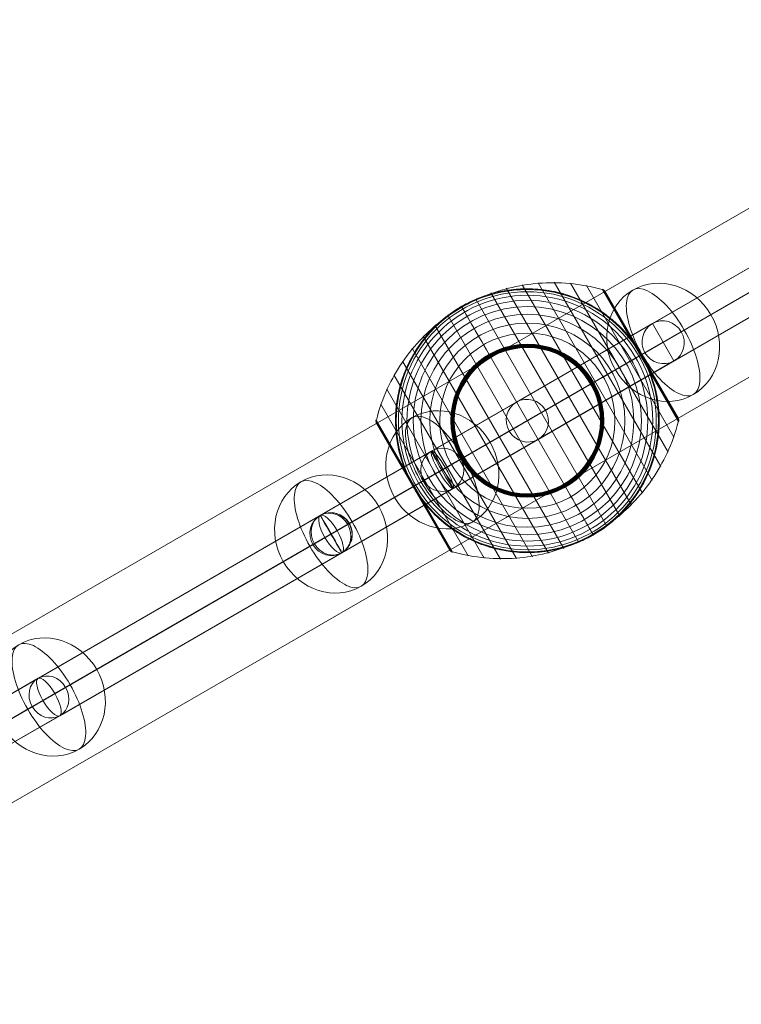
# Model space of a CAD drawing. Units: millimetres. Extents: x -4677 to 10473, y -5632 to 4818.
# Drawn here: x -983 to -682, y 2187 to 2598 of the extents above; entities that cross this region are included whole.
import ezdxf

# ---------------------------------------------------------------- set-up
doc = ezdxf.new("R2010")
doc.units = ezdxf.units.MM
doc.header["$MEASUREMENT"] = 0
doc.linetypes.add('DGN Style 2', pattern=[135.53433, 81.320598, -54.213732])
for name, color, linetype, lineweight in [('Level 15', 7, 'Continuous', 0), ('Level 8', 7, 'Continuous', 0), ('orbit - Level 25', 253, 'Continuous', 0), ('orbit - Level 26', 253, 'Continuous', 0), ('orbit - Level 27', 253, 'Continuous', 0)]:
    doc.layers.add(name, color=color, linetype=linetype, lineweight=lineweight)

# ---------------------------------------------------------------- blocks, each defined once
blk = doc.blocks.new('From Smart Solid_603')
at = {"layer": 'orbit - Level 27', "color": 12, "lineweight": 13}
for p, q in [((-272.79, -147.1), (263.79, 162.69)), ((-268.45, -154.99), (268.13, 154.81)), ((-268.14, -154.81), (268.45, 154.99)), ((-263.79, -162.69), (272.79, 147.11))]:
    blk.add_line(p, q, dxfattribs=at)
at = {"layer": 'orbit - Level 27', "color": 12, "lineweight": 13, "extrusion": (0, 0, -1)}
for centre in [(268.29, 154.9), (-268.29, -154.9)]:
    blk.add_ellipse(centre, major_axis=(-4.5, 7.79), ratio=0.020344, dxfattribs=at)
blk = doc.blocks.new('From Smart Solid_604')
at = {"layer": 'orbit - Level 27', "color": 12, "lineweight": 13}
for p, q in [((-157.6, -80.6), (148.6, 96.19)), ((-155.63, -89.85), (150.57, 86.93)), ((-150.57, -86.93), (155.63, 89.85)), ((-148.6, -96.19), (157.6, 80.6))]:
    blk.add_line(p, q, dxfattribs=at)
for centre in [(153.1, 88.39), (-153.1, -88.39)]:
    blk.add_ellipse(centre, major_axis=(-4.5, 7.79), ratio=0.324644, dxfattribs=at)
blk = doc.blocks.new('From Smart Solid_610')
at = {"layer": 'orbit - Level 27', "color": 12, "lineweight": 13}
for p, q in [((526.78, 314.48), (836.94, 493.55)), ((532.63, 307.46), (844.01, 487.24)), ((529.94, 305.91), (838.87, 484.27)), ((535.78, 298.89), (845.94, 477.96)), ((171.72, 109.48), (526.78, 314.48)), ((176.21, 101.69), (529.94, 305.91)), ((176.23, 101.69), (532.63, 307.46)), ((180.72, 93.9), (535.78, 298.89))]:
    blk.add_line(p, q, dxfattribs=at)
at = {"layer": 'orbit - Level 27', "color": 12, "lineweight": 13, "extrusion": (0, 0, -1)}
blk.add_ellipse((531.28, 306.69), major_axis=(4.5, -7.79), ratio=0.172303, dxfattribs=at)
blk = doc.blocks.new('From Smart Solid_611')
at = {"layer": 'orbit - Level 27', "color": 12, "lineweight": 13}
for p, q in [((-192.64, -100.83), (183.64, 116.42)), ((-188.21, -108.66), (188.08, 108.59)), ((-188.08, -108.59), (188.21, 108.66)), ((-183.64, -116.42), (192.64, 100.83))]:
    blk.add_line(p, q, dxfattribs=at)
for centre in [(188.14, 108.62), (-188.14, -108.62)]:
    blk.add_ellipse(centre, major_axis=(-4.5, 7.79), ratio=0.008114, dxfattribs=at)
blk = doc.blocks.new('From Smart Solid_612')
at = {"layer": 'orbit - Level 27', "color": 12, "lineweight": 13}
for p, q in [((251.72, 155.72), (-4.5, 7.79)), ((258.72, 149.37), (0, 0)), ((253.73, 146.49), (0, 0)), ((260.72, 140.14), (4.5, -7.79)), ((-4.5, 7.79), (-260.72, -140.14)), ((-4.5, 7.79), (4.5, -7.79)), ((0, 0), (-258.72, -149.37)), ((0, 0), (-253.73, -146.49)), ((4.5, -7.79), (-251.72, -155.72))]:
    blk.add_line(p, q, dxfattribs=at)
at = {"layer": 'orbit - Level 27', "color": 12, "lineweight": 13, "extrusion": (0, 0, -1)}
blk.add_ellipse((256.22, 147.93), major_axis=(4.5, -7.79), ratio=0.320203, dxfattribs=at)
at = {"layer": 'orbit - Level 27', "color": 12, "lineweight": 13}
blk.add_ellipse((-256.22, -147.93), major_axis=(4.5, -7.79), ratio=0.320203, dxfattribs=at)
blk = doc.blocks.new('From Smart Solid_614')
at = {"layer": 'orbit - Level 27', "color": 12, "lineweight": 13}
for p, q in [((276.99, 170.35), (7.7, 14.87)), ((284.87, 164.51), (12.46, 7.23)), ((278.1, 160.6), (11.93, 6.92)), ((285.99, 154.76), (16.7, -0.72)), ((7.7, 14.87), (-286.24, -154.82)), ((12.46, 7.23), (-284.68, -164.31)), ((11.93, 6.92), (-278.8, -160.91)), ((16.7, -0.72), (-277.24, -170.41))]:
    blk.add_line(p, q, dxfattribs=at)
blk.add_ellipse((12.2, 7.08), major_axis=(-4.5, 7.79), ratio=0.034244, dxfattribs=at)
blk = doc.blocks.new('From Smart Solid_616')
at = {"layer": 'orbit - Level 27', "color": 12, "lineweight": 13}
for p, q in [((23.82, 24.15), (-32.82, -8.56)), ((35.9, 20.73), (-20.75, -11.98)), ((20.75, 11.98), (-35.9, -20.72)), ((32.82, 8.56), (-23.82, -24.15))]:
    blk.add_line(p, q, dxfattribs=at)
at = {"layer": 'orbit - Level 27', "color": 12, "lineweight": 13, "extrusion": (0, 0, -1)}
for centre in [(28.32, 16.35), (-28.32, -16.35)]:
    blk.add_ellipse(centre, major_axis=(4.5, -7.79), ratio=0.971798, dxfattribs=at)
blk = doc.blocks.new('From Smart Solid_618')
at = {"layer": 'orbit - Level 27', "color": 12, "lineweight": 13}
for p, q in [((134.21, 87.88), (16.52, 19.93)), ((145.69, 84.11), (27.99, 16.16)), ((131.74, 76.06), (14.05, 8.11)), ((143.21, 72.29), (25.52, 4.34)), ((16.52, 19.93), (-143.21, -72.29)), ((27.99, 16.16), (-131.74, -76.06)), ((14.05, 8.11), (-145.69, -84.11)), ((25.52, 4.34), (-134.21, -87.88))]:
    blk.add_line(p, q, dxfattribs=at)
at = {"layer": 'orbit - Level 27', "color": 12, "lineweight": 13, "extrusion": (0, 0, -1)}
for centre in [(138.71, 80.09), (21.02, 12.14), (-138.71, -80.09)]:
    blk.add_ellipse(centre, major_axis=(4.5, -7.79), ratio=0.894744, dxfattribs=at)
blk = doc.blocks.new('From Smart Solid_622')
at = {"layer": 'orbit - Level 25', "color": 156, "lineweight": 13}
for p, q in [((1197.19, 726.41), (-1227.69, -673.59)), ((1212.44, 700), (-1212.44, -700)), ((1212.44, 700), (-1212.44, -700)), ((1227.69, 673.59), (-1197.19, -726.41))]:
    blk.add_line(p, q, dxfattribs=at)
blk = doc.blocks.new('From Smart Solid_623')
at = {"layer": 'orbit - Level 25', "color": 156, "lineweight": 13}
for p, q in [((1197.19, 726.41), (-1227.69, -673.59)), ((1212.44, 700), (-1212.44, -700)), ((1212.44, 700), (-1212.44, -700)), ((1227.69, 673.59), (-1197.19, -726.41))]:
    blk.add_line(p, q, dxfattribs=at)
blk = doc.blocks.new('From Smart Solid_624')
at = {"layer": 'orbit - Level 26', "color": 252, "linetype": 'Continuous', "lineweight": 13}
for p, q in [((-8.82, -5.09), (21.79, 12.58)), ((8.82, 5.09), (-21.79, -12.58))]:
    blk.add_line(p, q, dxfattribs=at)
blk.add_ellipse((0, 0), major_axis=(12.58, -21.79), ratio=0.914321, dxfattribs=at)
blk.add_ellipse((0, 0), major_axis=(-12.58, 21.79), ratio=0.40499, start_param=4.712389, end_param=7.853982, dxfattribs=at)
at = {"layer": 'orbit - Level 26', "color": 252, "linetype": 'Continuous', "lineweight": 13, "extrusion": (0, 0, -1)}
blk.add_ellipse((0, 0), major_axis=(12.58, -21.79), ratio=0.40499, start_param=4.712389, end_param=7.853982, dxfattribs=at)
blk = doc.blocks.new('From Smart Solid_627')
at = {"layer": 'orbit - Level 26', "color": 252, "linetype": 'Continuous', "lineweight": 13}
for p, q in [((-8.82, -5.09), (21.79, 12.58)), ((8.82, 5.09), (-21.78, -12.58))]:
    blk.add_line(p, q, dxfattribs=at)
blk.add_ellipse((0, 0), major_axis=(12.58, -21.79), ratio=0.914321, dxfattribs=at)
blk.add_ellipse((0, 0), major_axis=(-12.58, 21.79), ratio=0.40499, start_param=4.712389, end_param=7.853982, dxfattribs=at)
at = {"layer": 'orbit - Level 26', "color": 252, "linetype": 'Continuous', "lineweight": 13, "extrusion": (0, 0, -1)}
blk.add_ellipse((0, 0), major_axis=(12.58, -21.79), ratio=0.40499, start_param=4.712389, end_param=7.853982, dxfattribs=at)
blk = doc.blocks.new('From Smart Solid_629')
at = {"layer": 'orbit - Level 26', "color": 252, "linetype": 'Continuous', "lineweight": 13}
for p, q in [((-8.82, -5.09), (21.79, 12.58)), ((8.82, 5.09), (-21.78, -12.58))]:
    blk.add_line(p, q, dxfattribs=at)
blk.add_ellipse((0, 0), major_axis=(12.58, -21.79), ratio=0.914321, dxfattribs=at)
blk.add_ellipse((0, 0), major_axis=(-12.58, 21.79), ratio=0.40499, start_param=4.712389, end_param=7.853982, dxfattribs=at)
at = {"layer": 'orbit - Level 26', "color": 252, "linetype": 'Continuous', "lineweight": 13, "extrusion": (0, 0, -1)}
blk.add_ellipse((0, 0), major_axis=(12.58, -21.79), ratio=0.40499, start_param=4.712389, end_param=7.853982, dxfattribs=at)
blk = doc.blocks.new('From Smart Solid_647')
at = {"layer": 'orbit - Level 26', "color": 252, "linetype": 'Continuous', "lineweight": 13}
for p, q in [((-8.82, -5.09), (21.79, 12.58)), ((8.82, 5.09), (-21.78, -12.58))]:
    blk.add_line(p, q, dxfattribs=at)
blk.add_ellipse((0, 0), major_axis=(12.58, -21.79), ratio=0.914321, dxfattribs=at)
blk.add_ellipse((0, 0), major_axis=(-12.58, 21.79), ratio=0.40499, start_param=4.712389, end_param=7.853982, dxfattribs=at)
at = {"layer": 'orbit - Level 26', "color": 252, "linetype": 'Continuous', "lineweight": 13, "extrusion": (0, 0, -1)}
blk.add_ellipse((0, 0), major_axis=(12.58, -21.79), ratio=0.40499, start_param=4.712389, end_param=7.853982, dxfattribs=at)
blk = doc.blocks.new('From Smart Solid_652')
at = {"layer": 'orbit - Level 26', "color": 252, "linetype": 'Continuous', "lineweight": 13}
for p, q in [((-8.82, -5.09), (21.79, 12.58)), ((8.82, 5.09), (-21.78, -12.58))]:
    blk.add_line(p, q, dxfattribs=at)
blk.add_ellipse((0, 0), major_axis=(12.58, -21.79), ratio=0.914321, dxfattribs=at)
blk.add_ellipse((0, 0), major_axis=(-12.58, 21.79), ratio=0.40499, start_param=4.712389, end_param=7.853982, dxfattribs=at)
at = {"layer": 'orbit - Level 26', "color": 252, "linetype": 'Continuous', "lineweight": 13, "extrusion": (0, 0, -1)}
blk.add_ellipse((0, 0), major_axis=(12.58, -21.79), ratio=0.40499, start_param=4.712389, end_param=7.853982, dxfattribs=at)
blk = doc.blocks.new('From Smart Solid_653')
at = {"layer": 'orbit - Level 27', "color": 12, "lineweight": 13}
for p, q in [((-27.8, -5.64), (18.62, 21.17)), ((18.62, 21.17), (18.62, 21.17)), ((-15.64, -9.01), (30.92, 17.87)), ((30.92, 17.87), (30.92, 17.87)), ((-30.89, -17.81), (15.33, 8.87)), ((15.33, 8.87), (15.33, 8.87)), ((-18.8, -21.23), (27.62, 5.58)), ((27.62, 5.58), (27.62, 5.58)), ((-15.8, -9.1), (-15.64, -9.01))]:
    blk.add_line(p, q, dxfattribs=at)
blk.add_arc((23.12, 13.37), 9, 0, 360, dxfattribs=at)
blk.add_arc((23.12, 13.37), 9, 0, 360, dxfattribs=at)
for major_axis, ratio, start_param, end_param in [((-4.5, 7.79), 0.982693, 3.141593, 6.283185), ((4.5, -7.79), 0.96251, 0, 3.141593)]:
    blk.add_ellipse((-23.3, -13.43), major_axis=major_axis, ratio=ratio, start_param=start_param, end_param=end_param, dxfattribs=at)
at = {"layer": 'orbit - Level 27', "color": 12, "lineweight": 13, "extrusion": (0, 0, -1)}
blk.add_ellipse((-23.3, -13.43), major_axis=(-4.5, 7.79), ratio=0.973228, start_param=3.141593, end_param=6.283185, dxfattribs=at)
blk = doc.blocks.new('From Smart Solid_664')
at = {"layer": 'orbit - Level 26', "color": 7, "lineweight": 13}
for p, q in [((52.07, -24.88), (4.49, 57.53)), ((55.64, -19.15), (11.23, 57.76)), ((43.5, -35.27), (-8.79, 55.31)), ((48.01, -30.27), (-2.21, 56.72)), ((58.67, -13.15), (17.95, 57.38)), ((61.16, -6.88), (24.62, 56.41)), ((63.08, -0.43), (31.17, 54.84)), ((47.22, 27.26), (31.33, 54.79)), ((47.31, 27.31), (31.48, 54.73)), ((47.39, 27.36), (31.63, 54.66)), ((47.45, 27.4), (31.77, 54.57)), ((47.51, 27.43), (31.9, 54.47)), ((47.56, 27.46), (32.03, 54.36)), ((47.59, 27.48), (32.14, 54.24)), ((47.62, 27.49), (32.25, 54.11)), ((62.92, 1.02), (32.34, 53.98)), ((47.63, 27.5), (32.35, 53.97)), ((47.63, 27.5), (32.35, 53.96)), ((47.63, 27.5), (32.36, 53.95)), ((47.63, 27.5), (32.36, 53.95)), ((62.9, 1.06), (32.37, 53.94)), ((62.89, 1.07), (32.37, 53.93)), ((62.89, 1.07), (32.37, 53.92)), ((62.88, 1.08), (32.38, 53.92)), ((62.88, 1.09), (32.38, 53.91)), ((33.19, -43.99), (-21.5, 50.74)), ((38.55, -39.86), (-15.24, 53.31)), ((27.5, -47.63), (-27.5, 47.63)), ((21.5, -50.74), (-33.19, 43.99)), ((15.24, -53.31), (-38.55, 39.86)), ((8.79, -55.31), (-43.5, 35.27)), ((2.21, -56.71), (-48.01, 30.27)), ((-4.49, -57.53), (-52.07, 24.88)), ((63.11, -0.27), (47.22, 27.26)), ((63.14, -0.1), (47.31, 27.31)), ((63.15, 0.06), (47.39, 27.36)), ((63.14, 0.23), (47.45, 27.4)), ((63.12, 0.39), (47.51, 27.43)), ((63.09, 0.55), (47.56, 27.46)), ((63.05, 0.71), (47.59, 27.48)), ((62.99, 0.87), (47.62, 27.49)), ((62.9, 1.05), (47.63, 27.5)), ((62.9, 1.04), (47.63, 27.5)), ((62.91, 1.04), (47.63, 27.5)), ((62.91, 1.03), (47.63, 27.5)), ((-11.23, -57.76), (-55.64, 19.15)), ((-17.95, -57.38), (-58.67, 13.15)), ((-24.62, -56.41), (-61.16, 6.88)), ((-47.32, -27.32), (-63.14, 0.09)), ((-47.23, -27.27), (-63.12, 0.26)), ((-31.17, -54.84), (-63.08, 0.43)), ((-47.4, -27.37), (-63.15, -0.09)), ((-47.47, -27.41), (-63.14, -0.26)), ((-47.53, -27.44), (-63.12, -0.44)), ((-47.57, -27.47), (-63.08, -0.61)), ((-47.6, -27.48), (-63.03, -0.77)), ((-47.62, -27.5), (-62.96, -0.93)), ((-32.38, -53.91), (-62.88, -1.09)), ((-32.29, -54.06), (-47.62, -27.5)), ((-32.18, -54.2), (-47.6, -27.48)), ((-32.06, -54.33), (-47.57, -27.47)), ((-31.93, -54.44), (-47.53, -27.44)), ((-31.8, -54.55), (-47.47, -27.41)), ((-31.65, -54.64), (-47.4, -27.37)), ((-31.5, -54.72), (-47.32, -27.32)), ((-31.33, -54.79), (-47.23, -27.27))]:
    blk.add_line(p, q, dxfattribs=at)
at = {"layer": 'orbit - Level 26', "color": 7, "lineweight": 13, "extrusion": (0, 0, -1)}
for radius, start, end in [(55, 341.78, 138.22), (54.7, 0, 360), (53.8, 0, 360), (52.3, 0, 360), (50.22, 0, 360), (47.59, 0, 360), (55, 59.3623, 60.6377), (44.42, 0, 360), (40.72, 0, 360), (36.54, 0, 360), (31.91, 0, 360), (31.78, 0, 360), (31.64, 0, 360), (31.5, 0, 360), (31.34, 0, 360), (31.18, 0, 360), (31.02, 0, 360), (30.85, 0, 360), (30.67, 0, 360), (30.5, 0, 360), (55, 239.3623, 240.6377)]:
    blk.add_arc((0, 0), radius, start, end, dxfattribs=at)
at = {"layer": 'orbit - Level 26', "color": 7, "lineweight": 13}
blk.add_arc((0, 0), 55, 221.78, 18.22, dxfattribs=at)
for points, knots in [([(-27.33, 47.35), (-21.26, 50.85), (-14.64, 53.53), (-7.85, 55.24), (0.35, 57.31), (9.03, 57.99), (17.44, 57.23), (22.11, 56.81), (26.76, 55.95), (31.26, 54.68)], [0, 0, 0, 0, 0.346668, 0.346668, 0.346668, 0.767353, 0.767353, 0.767353, 1, 1, 1, 1]), ([(-26.97, 47.93), (-26.97, 47.93), (-26.96, 47.94), (-26.94, 47.95), (-26.93, 47.96), (-26.88, 47.98), (-26.85, 48), (-26.74, 48.06), (-26.66, 48.11), (-26.42, 48.24), (-26.26, 48.33), (-25.77, 48.59), (-25.44, 48.76), (-24.44, 49.28), (-23.76, 49.61), (-22.4, 50.24), (-21.71, 50.54), (-20.32, 51.11), (-19.62, 51.38), (-16.11, 52.67), (-13.24, 53.47), (-8.82, 54.31), (-7.33, 54.53), (-5.06, 54.77), (-4.3, 54.84), (-2.78, 54.93), (-2.02, 54.97), (0.26, 55.02), (1.78, 54.99), (4.82, 54.81), (6.34, 54.65), (9.37, 54.22), (10.89, 53.93), (13.17, 53.4), (13.93, 53.21), (15.43, 52.79), (16.18, 52.57), (19.89, 51.37), (22.78, 50.16), (26.99, 47.95), (28.37, 47.14), (30.41, 45.83), (31.09, 45.38), (32.09, 44.67), (32.43, 44.43), (33.09, 43.94), (33.41, 43.69), (35.04, 42.43), (36.29, 41.36), (38.72, 39.09), (39.89, 37.9), (41.01, 36.64)], [0, 0, 0, 0, 0.000977, 0.000977, 0.001953, 0.001953, 0.003906, 0.003906, 0.007812, 0.007812, 0.015625, 0.015625, 0.03125, 0.03125, 0.0625, 0.0625, 0.09375, 0.09375, 0.125, 0.125, 0.25, 0.25, 0.3125, 0.3125, 0.34375, 0.34375, 0.375, 0.375, 0.4375, 0.4375, 0.5, 0.5, 0.5625, 0.5625, 0.59375, 0.59375, 0.625, 0.625, 0.75, 0.75, 0.8125, 0.8125, 0.84375, 0.84375, 0.859375, 0.859375, 0.875, 0.875, 0.9375, 0.9375, 1, 1, 1, 1]), ([(31.17, 54.84), (31.3, 54.81), (31.42, 54.76), (31.54, 54.7), (31.74, 54.6), (31.93, 54.47), (32.08, 54.31), (32.18, 54.21), (32.27, 54.1), (32.34, 53.98)], [0, 0, 0, 0, 0.266126, 0.266126, 0.266126, 0.718955, 0.718955, 0.718955, 1, 1, 1, 1]), ([(-62.98, 0.26), (-61.84, 4.8), (-60.26, 9.26), (-58.29, 13.51), (-54.73, 21.18), (-49.81, 28.35), (-43.91, 34.42), (-39.04, 39.45), (-33.4, 43.84), (-27.33, 47.35)], [0, 0, 0, 0, 0.232647, 0.232647, 0.232647, 0.653332, 0.653332, 0.653332, 1, 1, 1, 1]), ([(-52.24, -17.2), (-52.77, -15.59), (-53.22, -13.99), (-53.96, -10.77), (-54.25, -9.17), (-54.7, -5.94), (-54.85, -4.33), (-54.97, -1.9), (-54.99, -1.09), (-55, 0.54), (-54.99, 1.34), (-54.89, 3.75), (-54.76, 5.33), (-54.37, 8.46), (-54.1, 10.01), (-53.61, 12.3), (-53.43, 13.06), (-53.04, 14.57), (-52.83, 15.32), (-52.14, 17.56), (-51.63, 19.02), (-50.48, 21.87), (-49.86, 23.27), (-48.49, 25.99), (-47.76, 27.32), (-46.57, 29.27), (-46.16, 29.91), (-45.53, 30.86), (-45.31, 31.17), (-44.88, 31.79), (-44.66, 32.1), (-43.54, 33.64), (-42.6, 34.82), (-39.66, 38.23), (-37.53, 40.31), (-34.1, 43.17), (-32.92, 44.08), (-31.08, 45.38), (-30.46, 45.8), (-29.51, 46.41), (-29.19, 46.61), (-28.72, 46.9), (-28.56, 47), (-28.33, 47.14), (-28.25, 47.19), (-28.15, 47.25), (-28.11, 47.27), (-28.07, 47.3), (-28.05, 47.31), (-28.03, 47.32), (-28.03, 47.32), (-28.03, 47.32)], [0, 0, 0, 0, 0.0625, 0.0625, 0.125, 0.125, 0.1875, 0.1875, 0.21875, 0.21875, 0.25, 0.25, 0.3125, 0.3125, 0.375, 0.375, 0.40625, 0.40625, 0.4375, 0.4375, 0.5, 0.5, 0.5625, 0.5625, 0.625, 0.625, 0.65625, 0.65625, 0.671875, 0.671875, 0.6875, 0.6875, 0.75, 0.75, 0.875, 0.875, 0.9375, 0.9375, 0.96875, 0.96875, 0.984375, 0.984375, 0.992187, 0.992187, 0.996094, 0.996094, 0.998047, 0.998047, 0.999023, 0.999023, 1, 1, 1, 1]), ([(-27.5, 47.63), (-27.5, 47.63), (-27.37, 47.41), (-27.12, 46.97), (-26.52, 45.93), (-25.19, 43.62), (-23.23, 40.24), (-21.36, 37), (-18.87, 32.69), (-15.96, 27.64)], [0, 0, 0, 0, 0.177007, 0.177007, 0.177007, 0.597389, 0.597389, 0.597389, 1, 1, 1, 1]), ([(47.5, 27.73), (47.41, 27.87), (47.33, 28.01), (47.17, 28.28), (47.09, 28.42), (46.84, 28.83), (46.67, 29.1), (46.15, 29.92), (45.79, 30.46), (45.06, 31.53), (44.69, 32.06), (43.92, 33.11), (43.53, 33.62), (43.13, 34.13)], [0, 0, 0, 0, 0.0625, 0.0625, 0.125, 0.125, 0.25, 0.25, 0.5, 0.5, 0.75, 0.75, 1, 1, 1, 1]), ([(-15.96, 27.64), (-15.88, 27.51), (-15.8, 27.36), (-15.71, 27.21), (-15.61, 27.04), (-15.5, 26.85), (-15.39, 26.65), (-15.34, 26.57), (-15.3, 26.49), (-15.25, 26.41)], [0, 0, 0, 0, 0.392469, 0.392469, 0.392469, 0.823101, 0.823101, 0.823101, 1, 1, 1, 1]), ([(0, 0), (6.07, 3.5), (12.2, 7.04), (18.03, 10.41), (25.08, 14.48), (31.88, 18.41), (37.86, 21.86), (41.18, 23.78), (44.3, 25.58), (47.12, 27.21)], [0, 0, 0, 0, 0.346668, 0.346668, 0.346668, 0.767353, 0.767353, 0.767353, 1, 1, 1, 1]), ([(47.63, 27.5), (47.63, 27.5), (47.41, 27.37), (46.97, 27.12), (45.93, 26.52), (43.62, 25.19), (40.24, 23.23), (37, 21.36), (32.69, 18.87), (27.64, 15.96)], [0, 0, 0, 0, 0.175959, 0.175959, 0.175959, 0.596877, 0.596877, 0.596877, 1, 1, 1, 1]), ([(47.12, 27.21), (47.2, 27.25), (47.28, 27.3), (47.34, 27.33), (47.45, 27.39), (47.53, 27.44), (47.58, 27.47), (47.61, 27.49), (47.62, 27.5), (47.63, 27.5)], [0, 0, 0, 0, 0.266126, 0.266126, 0.266126, 0.718955, 0.718955, 0.718955, 1, 1, 1, 1]), ([(47.76, 27.27), (47.75, 27.29), (47.72, 27.34), (47.67, 27.42), (47.63, 27.5), (47.59, 27.58), (47.54, 27.65), (47.51, 27.71), (47.5, 27.73)], [0, 0, 0, 0, 0.167609, 0.334088, 0.5, 0.665912, 0.832391, 1, 1, 1, 1]), ([(51.12, 20.28), (50.88, 20.89), (50.63, 21.48), (50.11, 22.67), (49.84, 23.26), (49.28, 24.43), (48.99, 25.01), (48.54, 25.86), (48.39, 26.15), (48.16, 26.57), (48.08, 26.71), (47.92, 26.99), (47.84, 27.13), (47.76, 27.27)], [0, 0, 0, 0, 0.25, 0.25, 0.5, 0.5, 0.75, 0.75, 0.875, 0.875, 0.9375, 0.9375, 1, 1, 1, 1]), ([(52.24, 17.2), (52.77, 15.59), (53.22, 13.99), (53.96, 10.78), (54.25, 9.17), (54.7, 5.94), (54.85, 4.33), (54.97, 1.9), (54.99, 1.09), (55, -0.54), (54.99, -1.34), (54.89, -3.75), (54.76, -5.33), (54.37, -8.46), (54.1, -10), (53.61, -12.3), (53.43, -13.06), (53.04, -14.57), (52.83, -15.32), (52.14, -17.56), (51.63, -19.02), (50.49, -21.87), (49.86, -23.27), (48.49, -25.99), (47.76, -27.32), (46.57, -29.27), (46.16, -29.91), (45.53, -30.86), (45.31, -31.17), (44.88, -31.79), (44.66, -32.1), (43.54, -33.64), (42.6, -34.82), (39.66, -38.23), (37.53, -40.31), (34.1, -43.17), (32.92, -44.08), (31.08, -45.38), (30.46, -45.8), (29.51, -46.41), (29.19, -46.61), (28.72, -46.9), (28.56, -47), (28.33, -47.14), (28.25, -47.19), (28.15, -47.25), (28.11, -47.27), (28.07, -47.3), (28.05, -47.31), (28.03, -47.32), (28.03, -47.32), (28.03, -47.32)], [0, 0, 0, 0, 0.0625, 0.0625, 0.125, 0.125, 0.1875, 0.1875, 0.21875, 0.21875, 0.25, 0.25, 0.3125, 0.3125, 0.375, 0.375, 0.40625, 0.40625, 0.4375, 0.4375, 0.5, 0.5, 0.5625, 0.5625, 0.625, 0.625, 0.65625, 0.65625, 0.671875, 0.671875, 0.6875, 0.6875, 0.75, 0.75, 0.875, 0.875, 0.9375, 0.9375, 0.96875, 0.96875, 0.984375, 0.984375, 0.992188, 0.992188, 0.996094, 0.996094, 0.998047, 0.998047, 0.999023, 0.999023, 1, 1, 1, 1]), ([(27.64, 15.96), (27.51, 15.88), (27.36, 15.8), (27.21, 15.71), (27.04, 15.61), (26.85, 15.5), (26.65, 15.39), (26.57, 15.34), (26.49, 15.3), (26.41, 15.25)], [0, 0, 0, 0, 0.392469, 0.392469, 0.392469, 0.823101, 0.823101, 0.823101, 1, 1, 1, 1]), ([(-62.88, -1.09), (-62.89, -1.07), (-62.9, -1.04), (-62.92, -1.02), (-62.98, -0.9), (-63.03, -0.76), (-63.07, -0.63), (-63.13, -0.41), (-63.16, -0.19), (-63.14, 0.04), (-63.13, 0.17), (-63.11, 0.3), (-63.08, 0.43)], [0, 0, 0, 0, 0.049733, 0.049733, 0.049733, 0.316801, 0.316801, 0.316801, 0.747109, 0.747109, 0.747109, 1, 1, 1, 1]), ([(-47.12, -27.21), (-44.3, -25.57), (-41.18, -23.78), (-37.86, -21.86), (-31.88, -18.41), (-25.08, -14.48), (-18.03, -10.41), (-12.2, -7.04), (-6.07, -3.5), (0, 0)], [0, 0, 0, 0, 0.232647, 0.232647, 0.232647, 0.653332, 0.653332, 0.653332, 1, 1, 1, 1]), ([(63.08, -0.43), (63.11, -0.3), (63.13, -0.17), (63.14, -0.04), (63.16, 0.19), (63.13, 0.41), (63.07, 0.63), (63.03, 0.77), (62.98, 0.9), (62.92, 1.02)], [0, 0, 0, 0, 0.266126, 0.266126, 0.266126, 0.718955, 0.718955, 0.718955, 1, 1, 1, 1]), ([(27.33, -47.35), (33.4, -43.84), (39.04, -39.45), (43.91, -34.42), (49.81, -28.35), (54.73, -21.18), (58.29, -13.51), (60.26, -9.26), (61.84, -4.8), (62.98, -0.26)], [0, 0, 0, 0, 0.346668, 0.346668, 0.346668, 0.767353, 0.767353, 0.767353, 1, 1, 1, 1]), ([(-47.63, -27.5), (-47.63, -27.5), (-47.41, -27.37), (-46.97, -27.12), (-45.93, -26.52), (-43.62, -25.19), (-40.24, -23.23), (-37, -21.36), (-32.69, -18.87), (-27.64, -15.96)], [0, 0, 0, 0, 0.176366, 0.176366, 0.176366, 0.597075, 0.597075, 0.597075, 1, 1, 1, 1]), ([(-27.64, -15.96), (-27.51, -15.88), (-27.36, -15.8), (-27.21, -15.71), (-27.04, -15.61), (-26.85, -15.5), (-26.65, -15.39), (-26.57, -15.34), (-26.49, -15.3), (-26.41, -15.25)], [0, 0, 0, 0, 0.392469, 0.392469, 0.392469, 0.823101, 0.823101, 0.823101, 1, 1, 1, 1]), ([(-51.12, -20.28), (-50.87, -20.91), (-50.61, -21.53), (-50.07, -22.76), (-49.79, -23.37), (-49.2, -24.58), (-48.9, -25.18), (-48.43, -26.07), (-48.27, -26.36), (-48.03, -26.8), (-47.95, -26.94), (-47.78, -27.23), (-47.7, -27.38), (-47.57, -27.59), (-47.53, -27.67), (-47.45, -27.81), (-47.41, -27.88), (-47.28, -28.09), (-47.2, -28.24), (-46.94, -28.66), (-46.77, -28.94), (-46.24, -29.79), (-45.87, -30.35), (-45.12, -31.45), (-44.73, -32), (-43.94, -33.08), (-43.54, -33.61), (-43.13, -34.13)], [0, 0, 0, 0, 0.125, 0.125, 0.25, 0.25, 0.375, 0.375, 0.4375, 0.4375, 0.46875, 0.46875, 0.5, 0.5, 0.515625, 0.515625, 0.53125, 0.53125, 0.5625, 0.5625, 0.625, 0.625, 0.75, 0.75, 0.875, 0.875, 1, 1, 1, 1]), ([(-47.63, -27.5), (-47.63, -27.5), (-47.63, -27.5), (-47.63, -27.5), (-47.62, -27.5), (-47.61, -27.49), (-47.58, -27.47), (-47.53, -27.44), (-47.45, -27.39), (-47.34, -27.33), (-47.28, -27.3), (-47.2, -27.25), (-47.12, -27.21)], [0, 0, 0, 0, 0.049733, 0.049733, 0.049733, 0.316801, 0.316801, 0.316801, 0.747109, 0.747109, 0.747109, 1, 1, 1, 1]), ([(15.96, -27.64), (15.88, -27.51), (15.8, -27.36), (15.71, -27.21), (15.61, -27.04), (15.5, -26.85), (15.39, -26.65), (15.34, -26.57), (15.3, -26.49), (15.25, -26.41)], [0, 0, 0, 0, 0.392469, 0.392469, 0.392469, 0.823101, 0.823101, 0.823101, 1, 1, 1, 1]), ([(27.5, -47.63), (27.5, -47.63), (27.37, -47.41), (27.12, -46.97), (26.52, -45.93), (25.19, -43.62), (23.23, -40.24), (21.36, -37), (18.87, -32.69), (15.96, -27.64)], [0, 0, 0, 0, 0.177007, 0.177007, 0.177007, 0.597389, 0.597389, 0.597389, 1, 1, 1, 1]), ([(26.97, -47.93), (26.97, -47.93), (26.96, -47.94), (26.94, -47.95), (26.93, -47.96), (26.88, -47.98), (26.85, -48), (26.74, -48.06), (26.66, -48.11), (26.42, -48.24), (26.26, -48.33), (25.77, -48.59), (25.44, -48.76), (24.44, -49.28), (23.76, -49.61), (22.4, -50.24), (21.71, -50.54), (20.32, -51.11), (19.62, -51.38), (16.11, -52.67), (13.24, -53.47), (8.82, -54.31), (7.33, -54.53), (5.06, -54.77), (4.3, -54.84), (2.78, -54.93), (2.02, -54.97), (-0.26, -55.02), (-1.78, -54.99), (-4.82, -54.81), (-6.34, -54.65), (-9.37, -54.22), (-10.89, -53.93), (-13.17, -53.4), (-13.93, -53.21), (-15.43, -52.79), (-16.18, -52.57), (-19.89, -51.37), (-22.78, -50.16), (-26.99, -47.95), (-28.37, -47.14), (-30.41, -45.83), (-31.09, -45.38), (-32.09, -44.67), (-32.43, -44.43), (-33.09, -43.94), (-33.41, -43.69), (-35.04, -42.43), (-36.29, -41.36), (-38.72, -39.09), (-39.89, -37.9), (-41.01, -36.64)], [0, 0, 0, 0, 0.000977, 0.000977, 0.001953, 0.001953, 0.003906, 0.003906, 0.007813, 0.007813, 0.015625, 0.015625, 0.03125, 0.03125, 0.0625, 0.0625, 0.09375, 0.09375, 0.125, 0.125, 0.25, 0.25, 0.3125, 0.3125, 0.34375, 0.34375, 0.375, 0.375, 0.4375, 0.4375, 0.5, 0.5, 0.5625, 0.5625, 0.59375, 0.59375, 0.625, 0.625, 0.75, 0.75, 0.8125, 0.8125, 0.84375, 0.84375, 0.859375, 0.859375, 0.875, 0.875, 0.9375, 0.9375, 1, 1, 1, 1]), ([(-31.26, -54.68), (-26.76, -55.95), (-22.11, -56.81), (-17.44, -57.23), (-9.03, -57.99), (-0.35, -57.31), (7.85, -55.24), (14.64, -53.53), (21.26, -50.85), (27.33, -47.35)], [0, 0, 0, 0, 0.232647, 0.232647, 0.232647, 0.653332, 0.653332, 0.653332, 1, 1, 1, 1]), ([(-32.38, -53.91), (-32.37, -53.93), (-32.36, -53.95), (-32.34, -53.98), (-32.27, -54.1), (-32.18, -54.21), (-32.08, -54.31), (-31.93, -54.47), (-31.74, -54.6), (-31.54, -54.7), (-31.42, -54.76), (-31.3, -54.81), (-31.17, -54.84)], [0, 0, 0, 0, 0.049733, 0.049733, 0.049733, 0.316801, 0.316801, 0.316801, 0.747109, 0.747109, 0.747109, 1, 1, 1, 1])]:
    blk.add_open_spline(points, degree=3, knots=knots, dxfattribs=at)
for points in [[(32.34, 53.98), (32.36, 53.95), (32.37, 53.93), (32.38, 53.91)], [(-28.03, 47.32), (-27.85, 47.42), (-27.68, 47.53), (-27.5, 47.63)], [(-27.5, 47.63), (-27.32, 47.73), (-27.14, 47.83), (-26.97, 47.93)], [(43.13, 34.13), (42.45, 34.99), (41.74, 35.83), (41.01, 36.64)], [(47.63, 27.5), (47.63, 27.5), (47.63, 27.5), (47.63, 27.5)], [(47.63, 27.5), (47.63, 27.5), (47.63, 27.5), (47.63, 27.5)], [(52.24, 17.2), (51.9, 18.23), (51.53, 19.26), (51.12, 20.28)], [(62.92, 1.02), (62.9, 1.04), (62.89, 1.07), (62.88, 1.09)], [(-52.24, -17.2), (-51.9, -18.23), (-51.53, -19.26), (-51.12, -20.28)], [(-47.63, -27.5), (-47.63, -27.5), (-47.63, -27.5), (-47.63, -27.5)], [(-43.13, -34.13), (-42.45, -34.99), (-41.74, -35.83), (-41.01, -36.64)], [(27.5, -47.63), (27.32, -47.73), (27.15, -47.83), (26.97, -47.93)], [(28.03, -47.32), (27.85, -47.42), (27.68, -47.53), (27.5, -47.63)]]:
    blk.add_open_spline(points, degree=3, dxfattribs=at)
for p in [(-27.5, 47.63), (27.5, -47.63)]:
    blk.add_point(p, dxfattribs=at)
blk = doc.blocks.new('orbit_14')
at = {"layer": 'orbit - Level 25', "color": 156, "lineweight": 13}
for name in ['From Smart Solid_622', 'From Smart Solid_623']:
    blk.add_blockref(name, (-1297.823, 2126.3955), dxfattribs=at)
at = {"layer": 'orbit - Level 26', "color": 7, "lineweight": 13}
blk.add_blockref('From Smart Solid_664', (-771.0705, 2430.5165), dxfattribs=at)
at = {"layer": 'orbit - Level 26', "color": 252, "linetype": 'Continuous', "lineweight": 13}
for name, p in [('From Smart Solid_624', (-714.4255, 2463.2205)), ('From Smart Solid_629', (-806.527, 2410.0455)), ('From Smart Solid_647', (-806.527, 2410.0455)), ('From Smart Solid_627', (-852.9545, 2383.2405)), ('From Smart Solid_652', (-970.647, 2315.2915))]:
    blk.add_blockref(name, p, dxfattribs=at)
at = {"layer": 'orbit - Level 27', "color": 12, "lineweight": 13}
for name, p in [('From Smart Solid_612', (-714.4255, 2463.2205)), ('From Smart Solid_611', (-664.8115, 2491.865)), ('From Smart Solid_610', (-1337.8115, 2103.359)), ('From Smart Solid_614', (-818.7245, 2402.968)), ('From Smart Solid_603', (-811.333, 2407.2705)), ('From Smart Solid_616', (-742.748, 2446.8685)), ('From Smart Solid_653', (-829.6505, 2396.673)), ('From Smart Solid_604', (-1006.0555, 2294.8475)), ('From Smart Solid_618', (-991.6675, 2303.1545))]:
    blk.add_blockref(name, p, dxfattribs=at)

msp = doc.modelspace()

# ---------------------------------------------------------------- linework, layer by layer
at = {"layer": 'Level 15', "color": 7, "linetype": 'DGN Style 2', "lineweight": 13}
msp.add_rational_spline([(6477.76, 1624.01), (6185.09, 1952.29), (5806.42, 2175.97), (5377.66, 2273.86), (4934.76, 2374.97), (4491.86, 2476.08), (4048.96, 2577.19), (3959.53, 2678.26), (3857.94, 2767.12), (3745.86, 2842.31), (3601.69, 2939.01), (3451.35, 3025.81), (3295.52, 3102.31), (3108.55, 3194.09), (2907.26, 3247.61), (2699.39, 3260.81), (2327.3, 3475.64), (1955.21, 3690.46), (1583.11, 3905.29), (1467.75, 4078.71), (1320.76, 4226.28), (1147.78, 4342.31), (1003.62, 4439.01), (853.28, 4525.81), (697.45, 4602.31), (311.05, 4791.99), (-118.66, 4817.17), (-524.57, 4673.93), (-912.48, 4683.15), (-1288.44, 4587.18), (-1624.48, 4393.17), (-2169, 4078.79), (-2713.52, 3764.42), (-3258.04, 3450.04), (-3650.47, 3223.46), (-3952.33, 2885.49), (-4133.3, 2470.05), (-4314.27, 2225.5), (-4419.21, 1939.94), (-4439.66, 1636.4), (-4451.33, 1463.19), (-4451.33, 1289.6), (-4439.66, 1116.39), (-4427.79, 940.23), (-4386.83, 768.48), (-4317.92, 605.91), (-4341.77, 497.69), (-4365.61, 389.46), (-4389.46, 281.24), (-4446.62, 21.83), (-4447.02, -243.8), (-4390.64, -503.37), (-4365.69, -618.28), (-4340.73, -733.18), (-4315.77, -848.08), (-4385.98, -1012.11), (-4427.67, -1185.59), (-4439.66, -1363.6), (-4451.33, -1536.81), (-4451.33, -1710.4), (-4439.66, -1883.61), (-4406.18, -2380.62), (-4157.11, -2812.01), (-3743.43, -3089.51), (-3599.26, -3186.22), (-3448.93, -3273.02), (-3293.09, -3349.52), (-3122.46, -3433.28), (-2939.61, -3485.24), (-2750.42, -3503.71), (-2350.36, -3734.69), (-1950.29, -3965.67), (-1550.22, -4196.65), (-1439.63, -4351.25), (-1303.21, -4483.62), (-1145.35, -4589.51), (-1001.19, -4686.22), (-850.85, -4773.02), (-695.02, -4849.52), (-247.85, -5069.03), (250.28, -5069.03), (697.45, -4849.52), (853.28, -4773.02), (1003.62, -4686.22), (1147.78, -4589.51), (1237.03, -4529.65), (1319.73, -4461.02), (1395.02, -4384.33), (1585.13, -4342.13), (1775.23, -4299.92), (1965.34, -4257.72), (2059.02, -4236.92), (2150.69, -4208.21), (2328.51, -4135.11), (2414.51, -4090.91), (2580.51, -3986.25), (2660.29, -3925.8), (2811.13, -3787.47), (2882.39, -3709.22), (2946.48, -3622.86), (2993.15, -3559.98), (3039.81, -3497.09), (3086.48, -3434.2), (3158.12, -3410.98), (3227.92, -3382.7), (3295.52, -3349.52), (3451.35, -3273.02), (3601.69, -3186.22), (3745.86, -3089.51), (3857.54, -3014.6), (3958.8, -2926.11), (4048, -2825.48), (4491.22, -2724.3), (4934.44, -2623.11), (5377.66, -2521.93), (5807, -2423.92), (6186.08, -2199.78), (6478.88, -1870.83), (6888.12, -1870.84), (7297.36, -1870.84), (7706.6, -1870.84), (8140.02, -1870.84), (8535.68, -1693.9), (8824.63, -1370.84), (8867.85, -1370.84), (8911.07, -1370.84), (8954.29, -1370.84), (9540.08, -1370.84), (9954.29, -956.63), (9954.29, -370.84), (9954.29, -205.89), (9954.29, -40.93), (9954.29, 124.02), (9954.29, 709.81), (9540.08, 1124.02), (8954.29, 1124.02), (8911.07, 1124.02), (8867.85, 1124.02), (8824.63, 1124.02), (8535.68, 1447.08), (8140.02, 1624.02), (7706.6, 1624.02), (7296.98, 1624.02), (6887.37, 1624.02), (6477.76, 1624.01)], [1, 0.968402318661, 0.968402318661, 1, 1, 1, 1, 0.994564457751, 0.994564457751, 1, 0.998492513748, 0.998492513748, 1, 0.987174756151, 0.987174756151, 1, 1, 1, 1, 0.987174750113, 0.987174750113, 1, 0.998492513748, 0.998492513748, 1, 0.947944555221, 0.947944555221, 1, 0.975188208325, 0.975188208325, 1, 1, 1, 1, 0.966536235018, 0.966536235018, 1, 0.973124739456, 0.973124739456, 1, 0.998492513748, 0.998492513748, 1, 0.990741744287, 0.990741744287, 1, 1, 1, 1, 0.984596579677, 0.984596579677, 1, 1, 1, 1, 0.990548841146, 0.990548841146, 1, 0.998492513748, 0.998492513748, 1, 0.931781814977, 0.931781814977, 1, 0.998492513748, 0.998492513748, 1, 0.989289313295, 0.989289313295, 1, 1, 1, 1, 0.989289307699, 0.989289307699, 1, 0.998492513748, 0.998492513748, 1, 0.931781814977, 0.931781814977, 1, 0.998492513748, 0.998492513748, 1, 0.996545077764, 0.996545077764, 1, 1, 1, 1, 1, 1, 1, 1, 1, 1, 1, 1, 1, 1, 1, 1, 0.998299692401, 0.998299692401, 1, 0.998492513748, 0.998492513748, 1, 0.994603377179, 0.994603377179, 1, 1, 1, 1, 0.968321150975, 0.968321150975, 1, 1, 1, 1, 0.941913952784, 0.941913952784, 1, 1, 1, 1, 0.804737854124, 0.804737854124, 1, 1, 1, 1, 0.804737854124, 0.804737854124, 1, 1, 1, 1, 0.941913952784, 0.941913952784, 1, 1, 1, 1], degree=3, knots=[0, 0, 0, 0, 0.021739, 0.021739, 0.021739, 0.043478, 0.043478, 0.043478, 0.065217, 0.065217, 0.065217, 0.086957, 0.086957, 0.086957, 0.108696, 0.108696, 0.108696, 0.130435, 0.130435, 0.130435, 0.152174, 0.152174, 0.152174, 0.173913, 0.173913, 0.173913, 0.195652, 0.195652, 0.195652, 0.217391, 0.217391, 0.217391, 0.23913, 0.23913, 0.23913, 0.26087, 0.26087, 0.26087, 0.282609, 0.282609, 0.282609, 0.304348, 0.304348, 0.304348, 0.326087, 0.326087, 0.326087, 0.347826, 0.347826, 0.347826, 0.369565, 0.369565, 0.369565, 0.391304, 0.391304, 0.391304, 0.413043, 0.413043, 0.413043, 0.434783, 0.434783, 0.434783, 0.456522, 0.456522, 0.456522, 0.478261, 0.478261, 0.478261, 0.5, 0.5, 0.5, 0.521739, 0.521739, 0.521739, 0.543478, 0.543478, 0.543478, 0.565217, 0.565217, 0.565217, 0.586957, 0.586957, 0.586957, 0.608696, 0.608696, 0.608696, 0.630435, 0.630435, 0.630435, 0.652174, 0.652174, 0.652174, 0.657609, 0.657609, 0.663043, 0.663043, 0.668478, 0.668478, 0.673913, 0.673913, 0.673913, 0.695652, 0.695652, 0.695652, 0.717391, 0.717391, 0.717391, 0.73913, 0.73913, 0.73913, 0.76087, 0.76087, 0.76087, 0.782609, 0.782609, 0.782609, 0.804348, 0.804348, 0.804348, 0.826087, 0.826087, 0.826087, 0.847826, 0.847826, 0.847826, 0.869565, 0.869565, 0.869565, 0.891304, 0.891304, 0.891304, 0.913043, 0.913043, 0.913043, 0.934783, 0.934783, 0.934783, 0.956522, 0.956522, 0.956522, 0.978261, 0.978261, 0.978261, 1, 1, 1, 1], dxfattribs=at)

# ---------------------------------------------------------------- block references
at = {"layer": 'Level 8', "color": 7, "linetype": 'Continuous', "lineweight": 0}
msp.add_blockref('orbit_14', (0, 0), dxfattribs=at)

doc.saveas('drawing.dxf')
